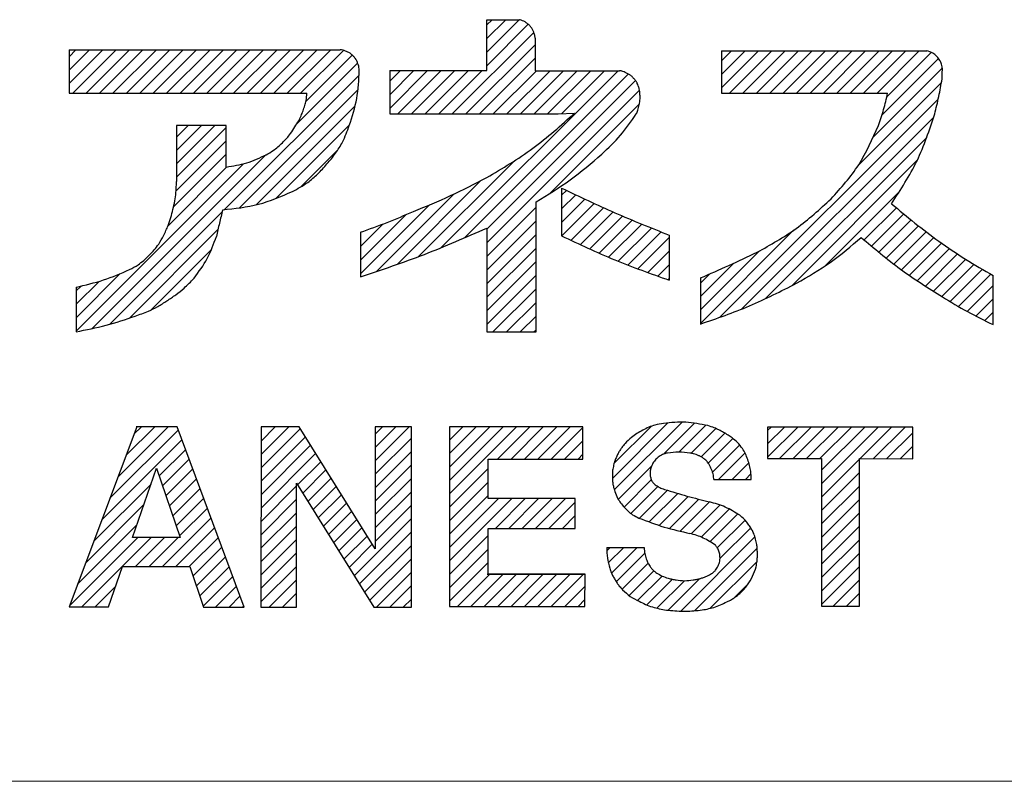
# Model space of a CAD drawing. Units: millimetres. Extents: x 21 to 277, y 12 to 194.
# Drawn here: x 220 to 233, y 16 to 26 of the extents above; entities that cross this region are included whole.
import ezdxf

# ---------------------------------------------------------------- set-up
doc = ezdxf.new("R2010")
doc.units = ezdxf.units.MM
doc.layers.add('1', color=179, linetype='Continuous')
doc.layers.add('SLD-0_0', color=179, linetype='Continuous')

# ---------------------------------------------------------------- blocks, each defined once
blk = doc.blocks.new('ﾌﾞﾛｯｸ5')
at = {"linetype": 'Continuous'}
h = blk.add_hatch(dxfattribs=at)
h.set_pattern_fill('ANSI31', color=8, scale=0.04, style=0)
edge = h.paths.add_edge_path(flags=0)
edge.add_line((5.509, 4.23), (6.159, 4.23))
edge.add_line((6.159, 4.23), (6.159, 5.946))
edge.add_spline(control_points=[(6.159, 5.946), (6.312, 6.039), (6.618, 6.225), (6.89, 6.458), (7.026, 6.575)], knot_values=[0, 0, 0, 0, 0.499632, 1, 1, 1, 1], weights=[1, 1, 1, 1, 1], degree=3, periodic=0)
edge.add_spline(control_points=[(7.026, 6.575), (7.111, 6.656), (7.281, 6.817), (7.414, 7.01), (7.48, 7.106)], knot_values=[0, 0, 0, 0, 0.499511, 1, 1, 1, 1], weights=[1, 1, 1, 1, 1], degree=3, periodic=0)
edge.add_spline(control_points=[(7.48, 7.106), (7.488, 7.122), (7.5, 7.149), (7.512, 7.19), (7.52, 7.228), (7.527, 7.266), (7.531, 7.309), (7.53, 7.339), (7.529, 7.356)], knot_values=[0, 0, 0, 0, 0.199359, 0.346837, 0.499579, 0.652342, 0.800153, 1, 1, 1, 1], weights=[1, 1, 1, 1, 1, 1, 1, 1, 1], degree=3, periodic=0)
edge.add_spline(control_points=[(7.529, 7.356), (7.529, 7.371), (7.529, 7.399), (7.52, 7.439), (7.508, 7.474), (7.497, 7.502), (7.487, 7.522), (7.474, 7.542), (7.453, 7.567), (7.431, 7.592), (7.414, 7.609), (7.396, 7.622), (7.37, 7.637), (7.337, 7.654), (7.3, 7.669), (7.273, 7.674), (7.258, 7.676)], knot_values=[0, 0, 0, 0, 0.101132, 0.180325, 0.266841, 0.346056, 0.377316, 0.410688, 0.502227, 0.593718, 0.626896, 0.65801, 0.736538, 0.822244, 0.900312, 1, 1, 1, 1], weights=[1, 1, 1, 1, 1, 1, 1, 1, 1, 1, 1, 1, 1, 1, 1, 1, 1], degree=3, periodic=0)
edge.add_line((7.258, 7.676), (6.147, 7.676))
edge.add_line((6.147, 7.676), (6.147, 8.106))
edge.add_spline(control_points=[(6.147, 8.106), (6.146, 8.121), (6.143, 8.149), (6.128, 8.187), (6.111, 8.22), (6.096, 8.246), (6.083, 8.263), (6.068, 8.279), (6.045, 8.297), (6.015, 8.319), (5.98, 8.339), (5.953, 8.345), (5.939, 8.349)], knot_values=[0, 0, 0, 0, 0.13484, 0.240443, 0.355534, 0.460908, 0.502168, 0.543462, 0.648359, 0.762808, 0.867009, 1, 1, 1, 1], weights=[1, 1, 1, 1, 1, 1, 1, 1, 1, 1, 1, 1, 1], degree=3, periodic=0)
edge.add_line((5.939, 8.349), (5.511, 8.349))
edge.add_line((5.511, 8.349), (5.511, 7.678))
edge.add_line((5.511, 7.678), (4.23, 7.678))
edge.add_line((4.23, 7.678), (4.23, 7.106))
edge.add_line((4.23, 7.106), (6.452, 7.106))
edge.add_line((6.452, 7.106), (6.667, 7.117))
edge.add_spline(control_points=[(6.667, 7.117), (6.488, 6.956), (6.131, 6.633), (5.716, 6.388), (5.509, 6.266)], knot_values=[0, 0, 0, 0, 0.500459, 1, 1, 1, 1], weights=[1, 1, 1, 1, 1], degree=3, periodic=0)
edge.add_spline(control_points=[(5.509, 6.266), (5.351, 6.185), (5.035, 6.021), (4.706, 5.886), (4.542, 5.819)], knot_values=[0, 0, 0, 0, 0.500159, 1, 1, 1, 1], weights=[1, 1, 1, 1, 1], degree=3, periodic=0)
edge.add_spline(control_points=[(4.542, 5.819), (4.427, 5.77), (4.197, 5.672), (3.962, 5.587), (3.844, 5.544)], knot_values=[0, 0, 0, 0, 0.50009, 1, 1, 1, 1], weights=[1, 1, 1, 1, 1], degree=3, periodic=0)
edge.add_line((3.844, 5.544), (3.844, 4.956))
edge.add_spline(control_points=[(3.844, 4.956), (4.126, 5.051), (4.691, 5.241), (5.236, 5.481), (5.509, 5.601)], knot_values=[0, 0, 0, 0, 0.499856, 1, 1, 1, 1], weights=[1, 1, 1, 1, 1], degree=3, periodic=0)
edge.add_line((5.509, 5.601), (5.509, 4.23))
h = blk.add_hatch(dxfattribs=at)
h.set_pattern_fill('ANSI31', color=8, scale=0.03937, style=0)
edge = h.paths.add_edge_path(flags=0)
edge.add_line((0, 7.951), (3.575, 7.952))
edge.add_spline(control_points=[(3.575, 7.952), (3.588, 7.95), (3.612, 7.948), (3.646, 7.936), (3.676, 7.922), (3.7, 7.91), (3.716, 7.899), (3.732, 7.885), (3.752, 7.864), (3.772, 7.842), (3.784, 7.825), (3.794, 7.807), (3.804, 7.783), (3.816, 7.752), (3.825, 7.716), (3.826, 7.692), (3.827, 7.678)], knot_values=[0, 0, 0, 0, 0.099705, 0.177781, 0.263462, 0.341965, 0.37308, 0.40626, 0.497725, 0.589239, 0.622619, 0.653885, 0.733096, 0.819608, 0.89883, 1, 1, 1, 1], weights=[1, 1, 1, 1, 1, 1, 1, 1, 1, 1, 1, 1, 1, 1, 1, 1, 1], degree=3, periodic=0)
edge.add_spline(control_points=[(3.827, 7.678), (3.821, 7.554), (3.811, 7.307), (3.734, 7.071), (3.696, 6.954)], knot_values=[0, 0, 0, 0, 0.500225, 1, 1, 1, 1], weights=[1, 1, 1, 1, 1], degree=3, periodic=0)
edge.add_spline(control_points=[(3.696, 6.954), (3.669, 6.879), (3.622, 6.75), (3.515, 6.584), (3.403, 6.445), (3.283, 6.314), (3.135, 6.185), (3.015, 6.12), (2.946, 6.083)], knot_values=[0, 0, 0, 0, 0.200645, 0.349091, 0.501684, 0.654186, 0.801291, 1, 1, 1, 1], weights=[1, 1, 1, 1, 1, 1, 1, 1, 1], degree=3, periodic=0)
edge.add_spline(control_points=[(2.946, 6.083), (2.799, 6.019), (2.505, 5.891), (2.186, 5.858), (2.026, 5.842)], knot_values=[0, 0, 0, 0, 0.500358, 1, 1, 1, 1], weights=[1, 1, 1, 1, 1], degree=3, periodic=0)
edge.add_spline(control_points=[(2.026, 5.842), (2.012, 5.783), (1.983, 5.667), (1.956, 5.549), (1.943, 5.491)], knot_values=[0, 0, 0, 0, 0.499976, 1, 1, 1, 1], weights=[1, 1, 1, 1, 1], degree=3, periodic=0)
edge.add_spline(control_points=[(1.943, 5.491), (1.907, 5.391), (1.837, 5.193), (1.711, 5.023), (1.648, 4.939)], knot_values=[0, 0, 0, 0, 0.500598, 1, 1, 1, 1], weights=[1, 1, 1, 1, 1], degree=3, periodic=0)
edge.add_spline(control_points=[(1.648, 4.939), (1.605, 4.894), (1.531, 4.815), (1.408, 4.719), (1.292, 4.64), (1.172, 4.566), (1.034, 4.495), (0.932, 4.46), (0.874, 4.44)], knot_values=[0, 0, 0, 0, 0.200328, 0.348416, 0.501066, 0.653663, 0.800908, 1, 1, 1, 1], weights=[1, 1, 1, 1, 1, 1, 1, 1, 1], degree=3, periodic=0)
edge.add_spline(control_points=[(0.874, 4.44), (0.746, 4.397), (0.491, 4.309), (0.226, 4.258), (0.093, 4.232)], knot_values=[0, 0, 0, 0, 0.500164, 1, 1, 1, 1], weights=[1, 1, 1, 1, 1], degree=3, periodic=0)
edge.add_line((0.093, 4.232), (0.093, 4.821))
edge.add_spline(control_points=[(0.093, 4.821), (0.214, 4.849), (0.457, 4.904), (0.685, 5.004), (0.799, 5.053)], knot_values=[0, 0, 0, 0, 0.499735, 1, 1, 1, 1], weights=[1, 1, 1, 1, 1], degree=3, periodic=0)
edge.add_spline(control_points=[(0.799, 5.053), (0.837, 5.073), (0.903, 5.108), (0.987, 5.174), (1.057, 5.241), (1.124, 5.312), (1.191, 5.396), (1.226, 5.462), (1.246, 5.5)], knot_values=[0, 0, 0, 0, 0.198864, 0.346009, 0.498574, 0.651212, 0.799488, 1, 1, 1, 1], weights=[1, 1, 1, 1, 1, 1, 1, 1, 1], degree=3, periodic=0)
edge.add_spline(control_points=[(1.246, 5.5), (1.268, 5.545), (1.305, 5.622), (1.343, 5.739), (1.371, 5.847), (1.395, 5.956), (1.414, 6.078), (1.415, 6.164), (1.416, 6.213)], knot_values=[0, 0, 0, 0, 0.199335, 0.346784, 0.499525, 0.652289, 0.800114, 1, 1, 1, 1], weights=[1, 1, 1, 1, 1, 1, 1, 1, 1], degree=3, periodic=0)
edge.add_line((1.416, 6.213), (1.416, 6.954))
edge.add_line((1.416, 6.954), (2.072, 6.954))
edge.add_line((2.072, 6.954), (2.072, 6.405))
edge.add_spline(control_points=[(2.072, 6.405), (2.163, 6.419), (2.347, 6.448), (2.516, 6.528), (2.6, 6.568)], knot_values=[0, 0, 0, 0, 0.499621, 1, 1, 1, 1], weights=[1, 1, 1, 1, 1], degree=3, periodic=0)
edge.add_spline(control_points=[(2.6, 6.568), (2.631, 6.585), (2.685, 6.616), (2.755, 6.671), (2.814, 6.726), (2.87, 6.783), (2.928, 6.852), (2.96, 6.905), (2.979, 6.936)], knot_values=[0, 0, 0, 0, 0.198972, 0.346159, 0.498776, 0.651455, 0.799611, 1, 1, 1, 1], weights=[1, 1, 1, 1, 1, 1, 1, 1, 1], degree=3, periodic=0)
edge.add_spline(control_points=[(2.979, 6.936), (2.997, 6.962), (3.027, 7.008), (3.061, 7.08), (3.087, 7.147), (3.11, 7.215), (3.129, 7.292), (3.135, 7.347), (3.138, 7.379)], knot_values=[0, 0, 0, 0, 0.199172, 0.34653, 0.499244, 0.651997, 0.799953, 1, 1, 1, 1], weights=[1, 1, 1, 1, 1, 1, 1, 1, 1], degree=3, periodic=0)
edge.add_line((3.138, 7.379), (0, 7.379))
edge.add_line((0, 7.379), (0, 7.951))
h = blk.add_hatch(dxfattribs=at)
h.set_pattern_fill('ANSI31', color=8, scale=0.03937, style=0)
edge = h.paths.add_edge_path(flags=0)
edge.add_spline(control_points=[(8.327, 4.334), (8.544, 4.409), (8.979, 4.559), (9.389, 4.768), (9.594, 4.872)], knot_values=[0, 0, 0, 0, 0.499765, 1, 1, 1, 1], weights=[1, 1, 1, 1, 1], degree=3, periodic=0)
edge.add_spline(control_points=[(9.594, 4.872), (9.745, 4.959), (10.049, 5.134), (10.314, 5.363), (10.447, 5.478)], knot_values=[0, 0, 0, 0, 0.499571, 1, 1, 1, 1], weights=[1, 1, 1, 1, 1], degree=3, periodic=0)
edge.add_spline(control_points=[(10.447, 5.478), (10.616, 5.334), (10.954, 5.047), (11.33, 4.811), (11.518, 4.693)], knot_values=[0, 0, 0, 0, 0.500328, 1, 1, 1, 1], weights=[1, 1, 1, 1, 1], degree=3, periodic=0)
edge.add_spline(control_points=[(11.518, 4.693), (11.627, 4.627), (11.844, 4.493), (12.073, 4.382), (12.187, 4.326)], knot_values=[0, 0, 0, 0, 0.500195, 1, 1, 1, 1], weights=[1, 1, 1, 1, 1], degree=3, periodic=0)
edge.add_line((12.187, 4.326), (12.187, 4.974))
edge.add_spline(control_points=[(12.187, 4.974), (12.065, 5.044), (11.82, 5.185), (11.588, 5.346), (11.472, 5.426)], knot_values=[0, 0, 0, 0, 0.499819, 1, 1, 1, 1], weights=[1, 1, 1, 1, 1], degree=3, periodic=0)
edge.add_spline(control_points=[(11.472, 5.426), (11.366, 5.505), (11.152, 5.664), (10.949, 5.835), (10.847, 5.92)], knot_values=[0, 0, 0, 0, 0.499865, 1, 1, 1, 1], weights=[1, 1, 1, 1, 1], degree=3, periodic=0)
edge.add_spline(control_points=[(10.847, 5.92), (10.967, 6.105), (11.209, 6.476), (11.347, 6.896), (11.416, 7.106)], knot_values=[0, 0, 0, 0, 0.499513, 1, 1, 1, 1], weights=[1, 1, 1, 1, 1], degree=3, periodic=0)
edge.add_spline(control_points=[(11.416, 7.106), (11.435, 7.183), (11.473, 7.335), (11.5, 7.49), (11.514, 7.567)], knot_values=[0, 0, 0, 0, 0.499925, 1, 1, 1, 1], weights=[1, 1, 1, 1, 1], degree=3, periodic=0)
edge.add_spline(control_points=[(11.514, 7.567), (11.514, 7.583), (11.516, 7.615), (11.516, 7.646), (11.516, 7.662)], knot_values=[0, 0, 0, 0, 0.500029, 1, 1, 1, 1], weights=[1, 1, 1, 1, 1], degree=3, periodic=0)
edge.add_spline(control_points=[(11.516, 7.662), (11.517, 7.675), (11.519, 7.697), (11.514, 7.73), (11.506, 7.76), (11.499, 7.783), (11.492, 7.8), (11.482, 7.817), (11.467, 7.838), (11.45, 7.86), (11.437, 7.874), (11.423, 7.885), (11.403, 7.899), (11.377, 7.915), (11.348, 7.929), (11.326, 7.933), (11.314, 7.936)], knot_values=[0, 0, 0, 0, 0.101061, 0.180214, 0.266729, 0.345951, 0.377234, 0.410629, 0.502192, 0.593707, 0.626909, 0.658046, 0.736586, 0.8223, 0.900349, 1, 1, 1, 1], weights=[1, 1, 1, 1, 1, 1, 1, 1, 1, 1, 1, 1, 1, 1, 1, 1, 1], degree=3, periodic=0)
edge.add_line((11.314, 7.936), (8.606, 7.936))
edge.add_line((8.606, 7.936), (8.606, 7.379))
edge.add_line((8.606, 7.379), (10.795, 7.379))
edge.add_spline(control_points=[(10.795, 7.379), (10.779, 7.307), (10.746, 7.163), (10.698, 7.024), (10.674, 6.954)], knot_values=[0, 0, 0, 0, 0.500142, 1, 1, 1, 1], weights=[1, 1, 1, 1, 1], degree=3, periodic=0)
edge.add_spline(control_points=[(10.674, 6.954), (10.596, 6.776), (10.44, 6.419), (10.18, 6.13), (10.05, 5.986)], knot_values=[0, 0, 0, 0, 0.500699, 1, 1, 1, 1], weights=[1, 1, 1, 1, 1], degree=3, periodic=0)
edge.add_spline(control_points=[(10.05, 5.986), (9.901, 5.85), (9.603, 5.577), (9.251, 5.38), (9.075, 5.281)], knot_values=[0, 0, 0, 0, 0.500523, 1, 1, 1, 1], weights=[1, 1, 1, 1, 1], degree=3, periodic=0)
edge.add_spline(control_points=[(9.075, 5.281), (8.951, 5.223), (8.704, 5.106), (8.453, 4.997), (8.327, 4.943)], knot_values=[0, 0, 0, 0, 0.500061, 1, 1, 1, 1], weights=[1, 1, 1, 1, 1], degree=3, periodic=0)
edge.add_line((8.327, 4.943), (8.327, 4.334))
h = blk.add_hatch(dxfattribs=at)
h.set_pattern_fill('ANSI31', color=8, scale=0.04, style=0)
edge = h.paths.add_edge_path(flags=0)
edge.add_spline(control_points=[(6.495, 6.128), (6.728, 6.017), (7.195, 5.795), (7.674, 5.603), (7.914, 5.508)], knot_values=[0, 0, 0, 0, 0.500112, 1, 1, 1, 1], weights=[1, 1, 1, 1, 1], degree=3, periodic=0)
edge.add_line((7.914, 5.508), (7.914, 4.913))
edge.add_spline(control_points=[(7.914, 4.913), (7.673, 4.999), (7.191, 5.171), (6.727, 5.389), (6.495, 5.497)], knot_values=[0, 0, 0, 0, 0.499842, 1, 1, 1, 1], weights=[1, 1, 1, 1, 1], degree=3, periodic=0)
edge.add_line((6.495, 5.497), (6.495, 6.128))
h = blk.add_hatch(dxfattribs=at)
h.set_pattern_fill('ANSI31', color=8, scale=0.03937, style=0)
edge = h.paths.add_edge_path(flags=0)
edge.add_spline(control_points=[(8.994, 2.285), (8.994, 2.321), (8.995, 2.383), (8.976, 2.47), (8.951, 2.547), (8.921, 2.622), (8.879, 2.7), (8.838, 2.746), (8.815, 2.773)], knot_values=[0, 0, 0, 0, 0.200345, 0.348674, 0.501428, 0.654105, 0.801297, 1, 1, 1, 1], weights=[1, 1, 1, 1, 1, 1, 1, 1, 1], degree=3, periodic=0)
edge.add_spline(control_points=[(8.815, 2.773), (8.792, 2.793), (8.753, 2.828), (8.69, 2.871), (8.631, 2.906), (8.571, 2.938), (8.503, 2.97), (8.453, 2.985), (8.424, 2.994)], knot_values=[0, 0, 0, 0, 0.200382, 0.348485, 0.501148, 0.653754, 0.80095, 1, 1, 1, 1], weights=[1, 1, 1, 1, 1, 1, 1, 1, 1], degree=3, periodic=0)
edge.add_spline(control_points=[(8.424, 2.994), (8.327, 3.013), (8.135, 3.053), (7.939, 3.034), (7.841, 3.024)], knot_values=[0, 0, 0, 0, 0.500092, 1, 1, 1, 1], weights=[1, 1, 1, 1, 1], degree=3, periodic=0)
edge.add_spline(control_points=[(7.841, 3.024), (7.802, 3.018), (7.736, 3.008), (7.644, 2.973), (7.565, 2.934), (7.488, 2.891), (7.407, 2.835), (7.36, 2.786), (7.332, 2.757)], knot_values=[0, 0, 0, 0, 0.198884, 0.346, 0.498418, 0.650918, 0.79929, 1, 1, 1, 1], weights=[1, 1, 1, 1, 1, 1, 1, 1, 1], degree=3, periodic=0)
edge.add_spline(control_points=[(7.332, 2.757), (7.318, 2.741), (7.293, 2.713), (7.264, 2.668), (7.24, 2.625), (7.218, 2.581), (7.197, 2.531), (7.187, 2.494), (7.182, 2.473)], knot_values=[0, 0, 0, 0, 0.198919, 0.346092, 0.498794, 0.651556, 0.799683, 1, 1, 1, 1], weights=[1, 1, 1, 1, 1, 1, 1, 1, 1], degree=3, periodic=0)
edge.add_spline(control_points=[(7.182, 2.473), (7.177, 2.45), (7.168, 2.411), (7.165, 2.352), (7.166, 2.299), (7.169, 2.246), (7.178, 2.188), (7.19, 2.149), (7.197, 2.127)], knot_values=[0, 0, 0, 0, 0.199639, 0.347357, 0.500142, 0.65292, 0.800526, 1, 1, 1, 1], weights=[1, 1, 1, 1, 1, 1, 1, 1, 1], degree=3, periodic=0)
edge.add_spline(control_points=[(7.197, 2.127), (7.208, 2.096), (7.228, 2.042), (7.273, 1.974), (7.321, 1.917), (7.373, 1.864), (7.436, 1.812), (7.487, 1.788), (7.516, 1.774)], knot_values=[0, 0, 0, 0, 0.200998, 0.349713, 0.502283, 0.654729, 0.801624, 1, 1, 1, 1], weights=[1, 1, 1, 1, 1, 1, 1, 1, 1], degree=3, periodic=0)
edge.add_spline(control_points=[(7.516, 1.774), (7.626, 1.732), (7.845, 1.649), (8.074, 1.598), (8.188, 1.572)], knot_values=[0, 0, 0, 0, 0.500239, 1, 1, 1, 1], weights=[1, 1, 1, 1, 1], degree=3, periodic=0)
edge.add_spline(control_points=[(8.188, 1.572), (8.248, 1.555), (8.368, 1.52), (8.472, 1.451), (8.524, 1.416)], knot_values=[0, 0, 0, 0, 0.499301, 1, 1, 1, 1], weights=[1, 1, 1, 1, 1], degree=3, periodic=0)
edge.add_spline(control_points=[(8.524, 1.416), (8.531, 1.407), (8.545, 1.391), (8.559, 1.363), (8.569, 1.338), (8.578, 1.311), (8.584, 1.281), (8.585, 1.26), (8.585, 1.247)], knot_values=[0, 0, 0, 0, 0.198778, 0.345988, 0.49868, 0.651441, 0.799701, 1, 1, 1, 1], weights=[1, 1, 1, 1, 1, 1, 1, 1, 1], degree=3, periodic=0)
edge.add_spline(control_points=[(8.585, 1.247), (8.584, 1.233), (8.583, 1.208), (8.573, 1.173), (8.56, 1.143), (8.546, 1.114), (8.525, 1.084), (8.506, 1.068), (8.496, 1.058)], knot_values=[0, 0, 0, 0, 0.2006, 0.349161, 0.501868, 0.654472, 0.80154, 1, 1, 1, 1], weights=[1, 1, 1, 1, 1, 1, 1, 1, 1], degree=3, periodic=0)
edge.add_spline(control_points=[(8.496, 1.058), (8.48, 1.047), (8.452, 1.029), (8.409, 1.008), (8.368, 0.992), (8.327, 0.978), (8.281, 0.965), (8.248, 0.961), (8.229, 0.958)], knot_values=[0, 0, 0, 0, 0.200287, 0.348318, 0.500932, 0.653499, 0.800793, 1, 1, 1, 1], weights=[1, 1, 1, 1, 1, 1, 1, 1, 1], degree=3, periodic=0)
edge.add_spline(control_points=[(8.229, 0.958), (8.192, 0.954), (8.117, 0.944), (8.043, 0.953), (8.005, 0.958)], knot_values=[0, 0, 0, 0, 0.500004, 1, 1, 1, 1], weights=[1, 1, 1, 1, 1], degree=3, periodic=0)
edge.add_spline(control_points=[(8.005, 0.958), (7.987, 0.961), (7.952, 0.967), (7.917, 0.977), (7.9, 0.981)], knot_values=[0, 0, 0, 0, 0.499878, 1, 1, 1, 1], weights=[1, 1, 1, 1, 1], degree=3, periodic=0)
edge.add_spline(control_points=[(7.9, 0.981), (7.874, 0.99), (7.821, 1.007), (7.774, 1.036), (7.75, 1.05)], knot_values=[0, 0, 0, 0, 0.499503, 1, 1, 1, 1], weights=[1, 1, 1, 1, 1], degree=3, periodic=0)
edge.add_spline(control_points=[(7.75, 1.05), (7.742, 1.056), (7.727, 1.066), (7.708, 1.083), (7.691, 1.1), (7.676, 1.118), (7.66, 1.139), (7.651, 1.155), (7.646, 1.164)], knot_values=[0, 0, 0, 0, 0.198845, 0.345937, 0.498583, 0.6513, 0.799512, 1, 1, 1, 1], weights=[1, 1, 1, 1, 1, 1, 1, 1, 1], degree=3, periodic=0)
edge.add_spline(control_points=[(7.646, 1.164), (7.638, 1.177), (7.625, 1.201), (7.612, 1.237), (7.602, 1.271), (7.593, 1.305), (7.587, 1.343), (7.586, 1.37), (7.586, 1.386)], knot_values=[0, 0, 0, 0, 0.199141, 0.346492, 0.499238, 0.652022, 0.799976, 1, 1, 1, 1], weights=[1, 1, 1, 1, 1, 1, 1, 1, 1], degree=3, periodic=0)
edge.add_line((7.586, 1.386), (7.091, 1.386))
edge.add_spline(control_points=[(7.091, 1.386), (7.092, 1.339), (7.093, 1.247), (7.118, 1.157), (7.13, 1.113)], knot_values=[0, 0, 0, 0, 0.500228, 1, 1, 1, 1], weights=[1, 1, 1, 1, 1], degree=3, periodic=0)
edge.add_spline(control_points=[(7.13, 1.113), (7.137, 1.092), (7.15, 1.055), (7.174, 1.005), (7.2, 0.961), (7.226, 0.918), (7.259, 0.873), (7.285, 0.845), (7.301, 0.829)], knot_values=[0, 0, 0, 0, 0.200315, 0.348417, 0.501177, 0.653879, 0.801051, 1, 1, 1, 1], weights=[1, 1, 1, 1, 1, 1, 1, 1, 1], degree=3, periodic=0)
edge.add_spline(control_points=[(7.301, 0.829), (7.333, 0.798), (7.398, 0.737), (7.478, 0.697), (7.517, 0.677)], knot_values=[0, 0, 0, 0, 0.500809, 1, 1, 1, 1], weights=[1, 1, 1, 1, 1], degree=3, periodic=0)
edge.add_spline(control_points=[(7.517, 0.677), (7.575, 0.649), (7.69, 0.595), (7.815, 0.573), (7.878, 0.562)], knot_values=[0, 0, 0, 0, 0.500466, 1, 1, 1, 1], weights=[1, 1, 1, 1, 1], degree=3, periodic=0)
edge.add_spline(control_points=[(7.878, 0.562), (7.952, 0.554), (8.101, 0.539), (8.25, 0.552), (8.325, 0.559)], knot_values=[0, 0, 0, 0, 0.500007, 1, 1, 1, 1], weights=[1, 1, 1, 1, 1], degree=3, periodic=0)
edge.add_spline(control_points=[(8.325, 0.559), (8.385, 0.569), (8.507, 0.589), (8.619, 0.642), (8.675, 0.669)], knot_values=[0, 0, 0, 0, 0.499516, 1, 1, 1, 1], weights=[1, 1, 1, 1, 1], degree=3, periodic=0)
edge.add_spline(control_points=[(8.675, 0.669), (8.696, 0.679), (8.733, 0.696), (8.782, 0.73), (8.825, 0.763), (8.865, 0.798), (8.907, 0.84), (8.932, 0.874), (8.946, 0.893)], knot_values=[0, 0, 0, 0, 0.198828, 0.345904, 0.498497, 0.651166, 0.799431, 1, 1, 1, 1], weights=[1, 1, 1, 1, 1, 1, 1, 1, 1], degree=3, periodic=0)
edge.add_spline(control_points=[(8.946, 0.893), (8.971, 0.93), (9.021, 1.004), (9.048, 1.09), (9.061, 1.133)], knot_values=[0, 0, 0, 0, 0.499288, 1, 1, 1, 1], weights=[1, 1, 1, 1, 1], degree=3, periodic=0)
edge.add_spline(control_points=[(9.061, 1.133), (9.066, 1.157), (9.074, 1.199), (9.078, 1.26), (9.078, 1.316), (9.076, 1.371), (9.07, 1.433), (9.06, 1.474), (9.054, 1.498)], knot_values=[0, 0, 0, 0, 0.199617, 0.347267, 0.500049, 0.652829, 0.80044, 1, 1, 1, 1], weights=[1, 1, 1, 1, 1, 1, 1, 1, 1], degree=3, periodic=0)
edge.add_spline(control_points=[(9.054, 1.498), (9.047, 1.523), (9.034, 1.565), (9.005, 1.623), (8.974, 1.671), (8.941, 1.719), (8.899, 1.767), (8.865, 1.795), (8.845, 1.811)], knot_values=[0, 0, 0, 0, 0.200604, 0.348979, 0.501691, 0.654316, 0.80135, 1, 1, 1, 1], weights=[1, 1, 1, 1, 1, 1, 1, 1, 1], degree=3, periodic=0)
edge.add_spline(control_points=[(8.845, 1.811), (8.783, 1.85), (8.659, 1.929), (8.517, 1.968), (8.446, 1.987)], knot_values=[0, 0, 0, 0, 0.500651, 1, 1, 1, 1], weights=[1, 1, 1, 1, 1], degree=3, periodic=0)
edge.add_spline(control_points=[(8.446, 1.987), (8.347, 2.013), (8.148, 2.063), (7.952, 2.123), (7.854, 2.153)], knot_values=[0, 0, 0, 0, 0.499926, 1, 1, 1, 1], weights=[1, 1, 1, 1, 1], degree=3, periodic=0)
edge.add_spline(control_points=[(7.854, 2.153), (7.842, 2.157), (7.821, 2.162), (7.792, 2.176), (7.767, 2.19), (7.743, 2.206), (7.718, 2.225), (7.702, 2.242), (7.694, 2.251)], knot_values=[0, 0, 0, 0, 0.198885, 0.345993, 0.498513, 0.651109, 0.799395, 1, 1, 1, 1], weights=[1, 1, 1, 1, 1, 1, 1, 1, 1], degree=3, periodic=0)
edge.add_spline(control_points=[(7.694, 2.251), (7.689, 2.259), (7.681, 2.273), (7.673, 2.296), (7.668, 2.317), (7.664, 2.334), (7.662, 2.347), (7.662, 2.36), (7.663, 2.377), (7.664, 2.399), (7.668, 2.423), (7.674, 2.438), (7.677, 2.447)], knot_values=[0, 0, 0, 0, 0.133572, 0.238219, 0.353205, 0.458539, 0.499636, 0.540727, 0.646131, 0.761214, 0.866101, 1, 1, 1, 1], weights=[1, 1, 1, 1, 1, 1, 1, 1, 1, 1, 1, 1, 1], degree=3, periodic=0)
edge.add_spline(control_points=[(7.677, 2.447), (7.682, 2.46), (7.69, 2.482), (7.709, 2.513), (7.729, 2.538), (7.746, 2.558), (7.76, 2.571), (7.775, 2.583), (7.797, 2.596), (7.825, 2.612), (7.858, 2.626), (7.881, 2.63), (7.894, 2.633)], knot_values=[0, 0, 0, 0, 0.135113, 0.240849, 0.355976, 0.461352, 0.502435, 0.543559, 0.648435, 0.762884, 0.867027, 1, 1, 1, 1], weights=[1, 1, 1, 1, 1, 1, 1, 1, 1, 1, 1, 1, 1], degree=3, periodic=0)
edge.add_spline(control_points=[(7.894, 2.633), (7.943, 2.639), (8.041, 2.65), (8.139, 2.638), (8.188, 2.632)], knot_values=[0, 0, 0, 0, 0.5, 1, 1, 1, 1], weights=[1, 1, 1, 1, 1], degree=3, periodic=0)
edge.add_spline(control_points=[(8.188, 2.632), (8.204, 2.63), (8.232, 2.626), (8.27, 2.613), (8.304, 2.598), (8.337, 2.582), (8.372, 2.561), (8.393, 2.542), (8.405, 2.531)], knot_values=[0, 0, 0, 0, 0.19901, 0.346194, 0.498668, 0.65121, 0.799449, 1, 1, 1, 1], weights=[1, 1, 1, 1, 1, 1, 1, 1, 1], degree=3, periodic=0)
edge.add_spline(control_points=[(8.405, 2.531), (8.416, 2.517), (8.436, 2.493), (8.457, 2.454), (8.473, 2.416), (8.488, 2.378), (8.499, 2.335), (8.501, 2.303), (8.503, 2.285)], knot_values=[0, 0, 0, 0, 0.198815, 0.346005, 0.4987, 0.651462, 0.799684, 1, 1, 1, 1], weights=[1, 1, 1, 1, 1, 1, 1, 1, 1], degree=3, periodic=0)
edge.add_line((8.503, 2.285), (8.994, 2.285))
h = blk.add_hatch(dxfattribs=at)
h.set_pattern_fill('ANSI31', color=8, scale=0.03937, style=0)
h.paths.add_polyline_path([(0, 0.602), (0.52, 0.602), (0.705, 1.137), (1.594, 1.137), (1.775, 0.601), (2.31, 0.601), (1.427, 2.98), (0.895, 2.98)], flags=0)
h.paths.add_polyline_path([(1.464, 1.519), (0.838, 1.519), (1.154, 2.434)], flags=0)
h = blk.add_hatch(dxfattribs=at)
h.set_pattern_fill('ANSI31', color=8, scale=0.03937, style=0)
h.paths.add_polyline_path([(4.515, 2.978), (4.038, 2.979), (4.037, 1.367), (3.033, 2.979), (2.532, 2.979), (2.531, 0.601), (3, 0.6), (3.001, 2.234), (4.019, 0.6), (4.514, 0.6)], flags=0)
h = blk.add_hatch(dxfattribs=at)
h.set_pattern_fill('ANSI31', color=8, scale=0.03937, style=0)
h.paths.add_polyline_path([(6.777, 2.552), (6.777, 2.977), (5.018, 2.978), (5.016, 0.609), (6.804, 0.608), (6.805, 1.033), (5.527, 1.034), (5.527, 1.639), (6.676, 1.638), (6.676, 2.032), (5.527, 2.033), (5.527, 2.552)], flags=0)
h = blk.add_hatch(dxfattribs=at)
h.set_pattern_fill('ANSI31', color=8, scale=0.03937, style=0)
h.paths.add_polyline_path([(11.127, 2.558), (11.127, 2.975), (9.212, 2.976), (9.212, 2.559), (9.924, 2.559), (9.923, 0.612), (10.423, 0.611), (10.424, 2.559)], flags=0)
at = {"layer": '1'}
for p, q in [((1.416, 2.977), (0.884, 2.977)), ((6.793, 1.03), (5.515, 1.031))]:
    blk.add_line(p, q, dxfattribs=at)
at = {"layer": 'SLD-0_0', "color": 3, "linetype": 'Continuous'}
for p, q in [((5.511, 7.678), (5.511, 8.349)), ((5.511, 8.349), (5.939, 8.349)), ((6.147, 8.106), (6.147, 7.676)), ((0, 7.951), (3.575, 7.952)), ((0, 7.951), (0, 7.379)), ((8.606, 7.936), (11.314, 7.936)), ((8.606, 7.936), (8.606, 7.379)), ((4.23, 7.678), (5.511, 7.678)), ((4.23, 7.678), (4.23, 7.106)), ((6.147, 7.676), (7.258, 7.676)), ((0, 7.379), (3.138, 7.379)), ((8.606, 7.379), (10.795, 7.379)), ((4.23, 7.106), (6.452, 7.106)), ((6.452, 7.106), (6.667, 7.117)), ((2.072, 6.954), (1.416, 6.954)), ((1.416, 6.954), (1.416, 6.213)), ((2.072, 6.405), (2.072, 6.954)), ((6.495, 6.128), (6.495, 5.497)), ((6.159, 4.23), (6.159, 5.946)), ((5.509, 5.601), (5.509, 4.23)), ((3.844, 5.544), (3.844, 4.956)), ((7.914, 5.508), (7.914, 4.913)), ((8.327, 4.943), (8.327, 4.334)), ((12.187, 4.326), (12.187, 4.974)), ((0.093, 4.821), (0.093, 4.232)), ((5.509, 4.23), (6.159, 4.23)), ((0.895, 2.98), (0, 0.602)), ((1.427, 2.98), (0.895, 2.98)), ((2.31, 0.601), (1.427, 2.98)), ((2.532, 2.979), (2.531, 0.601)), ((3.033, 2.979), (2.532, 2.979)), ((4.037, 1.367), (3.033, 2.979)), ((4.038, 2.979), (4.037, 1.367)), ((4.515, 2.978), (4.038, 2.979)), ((4.514, 0.6), (4.515, 2.978)), ((5.018, 2.978), (5.016, 0.609)), ((6.777, 2.977), (5.018, 2.978)), ((6.777, 2.552), (6.777, 2.977)), ((11.127, 2.975), (9.212, 2.976)), ((9.212, 2.976), (9.212, 2.559)), ((11.127, 2.558), (11.127, 2.975)), ((5.527, 2.552), (6.777, 2.552)), ((5.527, 2.033), (5.527, 2.552)), ((9.212, 2.559), (9.924, 2.559)), ((9.924, 2.559), (9.923, 0.612)), ((10.423, 0.611), (10.424, 2.559)), ((10.424, 2.559), (11.127, 2.558)), ((0.838, 1.519), (1.154, 2.434)), ((1.154, 2.434), (1.464, 1.519)), ((3, 0.6), (3.001, 2.234)), ((3.001, 2.234), (4.019, 0.6)), ((8.503, 2.285), (8.994, 2.285)), ((6.676, 2.032), (5.527, 2.033)), ((6.676, 1.638), (6.676, 2.032)), ((5.527, 1.639), (6.676, 1.638)), ((5.527, 1.034), (5.527, 1.639)), ((1.464, 1.519), (0.838, 1.519)), ((7.091, 1.386), (7.586, 1.386)), ((0.52, 0.602), (0.705, 1.137)), ((0.705, 1.137), (1.594, 1.137)), ((1.594, 1.137), (1.775, 0.601)), ((6.805, 1.033), (5.527, 1.034)), ((6.804, 0.608), (6.805, 1.033)), ((0, 0.602), (0.52, 0.602)), ((1.775, 0.601), (2.31, 0.601)), ((2.531, 0.601), (3, 0.6)), ((4.019, 0.6), (4.514, 0.6)), ((5.016, 0.609), (6.804, 0.608)), ((9.923, 0.612), (10.423, 0.611))]:
    blk.add_line(p, q, dxfattribs=at)
at = {"layer": 'SLD-0_0'}
for p, q in [((1.416, 2.977), (0.884, 2.977)), ((6.793, 1.03), (5.515, 1.031))]:
    blk.add_line(p, q, dxfattribs=at)
at = {"layer": 'SLD-0_0', "color": 3, "linetype": 'Continuous'}
for points, knots in [([(6.147, 8.106), (6.146, 8.121), (6.143, 8.149), (6.128, 8.187), (6.111, 8.22), (6.096, 8.246), (6.083, 8.263), (6.068, 8.279), (6.045, 8.297), (6.015, 8.319), (5.98, 8.339), (5.953, 8.345), (5.939, 8.349)], [0, 0, 0, 0, 0.13484, 0.240443, 0.355534, 0.460908, 0.502168, 0.543462, 0.648359, 0.762808, 0.867009, 1, 1, 1, 1]), ([(3.827, 7.678), (3.826, 7.692), (3.825, 7.716), (3.816, 7.752), (3.804, 7.783), (3.794, 7.807), (3.784, 7.825), (3.772, 7.842), (3.752, 7.864), (3.732, 7.885), (3.716, 7.899), (3.7, 7.91), (3.676, 7.922), (3.646, 7.936), (3.612, 7.948), (3.588, 7.95), (3.575, 7.952)], [0, 0, 0, 0, 0.10117, 0.180392, 0.266904, 0.346115, 0.377381, 0.410761, 0.502275, 0.59374, 0.62692, 0.658035, 0.736538, 0.822219, 0.900295, 1, 1, 1, 1]), ([(11.516, 7.662), (11.517, 7.675), (11.519, 7.697), (11.514, 7.73), (11.506, 7.76), (11.499, 7.783), (11.492, 7.8), (11.482, 7.817), (11.467, 7.838), (11.45, 7.86), (11.437, 7.874), (11.423, 7.885), (11.403, 7.899), (11.377, 7.915), (11.348, 7.929), (11.326, 7.933), (11.314, 7.936)], [0, 0, 0, 0, 0.101061, 0.180214, 0.266729, 0.345951, 0.377234, 0.410629, 0.502192, 0.593707, 0.626909, 0.658046, 0.736586, 0.8223, 0.900349, 1, 1, 1, 1]), ([(3.696, 6.954), (3.734, 7.071), (3.811, 7.307), (3.821, 7.554), (3.827, 7.678)], [0, 0, 0, 0, 0.499775, 1, 1, 1, 1]), ([(7.529, 7.356), (7.529, 7.371), (7.529, 7.399), (7.52, 7.439), (7.508, 7.474), (7.497, 7.502), (7.487, 7.522), (7.474, 7.542), (7.453, 7.567), (7.431, 7.592), (7.414, 7.609), (7.396, 7.622), (7.37, 7.637), (7.337, 7.654), (7.3, 7.669), (7.273, 7.674), (7.258, 7.676)], [0, 0, 0, 0, 0.101132, 0.180325, 0.266841, 0.346056, 0.377316, 0.410688, 0.502227, 0.593718, 0.626896, 0.65801, 0.736538, 0.822244, 0.900312, 1, 1, 1, 1]), ([(11.514, 7.567), (11.514, 7.583), (11.516, 7.615), (11.516, 7.646), (11.516, 7.662)], [0, 0, 0, 0, 0.500029, 1, 1, 1, 1]), ([(11.416, 7.106), (11.435, 7.183), (11.473, 7.335), (11.5, 7.49), (11.514, 7.567)], [0, 0, 0, 0, 0.499925, 1, 1, 1, 1]), ([(2.979, 6.936), (2.997, 6.962), (3.027, 7.008), (3.061, 7.08), (3.087, 7.147), (3.11, 7.215), (3.129, 7.292), (3.135, 7.347), (3.138, 7.379)], [0, 0, 0, 0, 0.199172, 0.34653, 0.499244, 0.651997, 0.799953, 1, 1, 1, 1]), ([(7.48, 7.106), (7.488, 7.122), (7.5, 7.149), (7.512, 7.19), (7.52, 7.228), (7.527, 7.266), (7.531, 7.309), (7.53, 7.339), (7.529, 7.356)], [0, 0, 0, 0, 0.199359, 0.346837, 0.499579, 0.652342, 0.800153, 1, 1, 1, 1]), ([(10.674, 6.954), (10.698, 7.024), (10.746, 7.163), (10.779, 7.307), (10.795, 7.379)], [0, 0, 0, 0, 0.499858, 1, 1, 1, 1]), ([(5.509, 6.266), (5.716, 6.388), (6.131, 6.633), (6.488, 6.956), (6.667, 7.117)], [0, 0, 0, 0, 0.499541, 1, 1, 1, 1]), ([(7.026, 6.575), (7.111, 6.656), (7.281, 6.817), (7.414, 7.01), (7.48, 7.106)], [0, 0, 0, 0, 0.499511, 1, 1, 1, 1]), ([(10.847, 5.92), (10.967, 6.105), (11.209, 6.476), (11.347, 6.896), (11.416, 7.106)], [0, 0, 0, 0, 0.499513, 1, 1, 1, 1]), ([(2.6, 6.568), (2.631, 6.585), (2.685, 6.616), (2.755, 6.671), (2.814, 6.726), (2.87, 6.783), (2.928, 6.852), (2.96, 6.905), (2.979, 6.936)], [0, 0, 0, 0, 0.198972, 0.346159, 0.498776, 0.651455, 0.799611, 1, 1, 1, 1]), ([(2.946, 6.083), (3.015, 6.12), (3.135, 6.185), (3.283, 6.314), (3.403, 6.445), (3.515, 6.584), (3.622, 6.75), (3.669, 6.879), (3.696, 6.954)], [0, 0, 0, 0, 0.198709, 0.345814, 0.498316, 0.650909, 0.799355, 1, 1, 1, 1]), ([(10.05, 5.986), (10.18, 6.13), (10.44, 6.419), (10.596, 6.776), (10.674, 6.954)], [0, 0, 0, 0, 0.499301, 1, 1, 1, 1]), ([(2.072, 6.405), (2.163, 6.419), (2.347, 6.448), (2.516, 6.528), (2.6, 6.568)], [0, 0, 0, 0, 0.499621, 1, 1, 1, 1]), ([(6.159, 5.946), (6.312, 6.039), (6.618, 6.225), (6.89, 6.458), (7.026, 6.575)], [0, 0, 0, 0, 0.499632, 1, 1, 1, 1]), ([(4.542, 5.819), (4.706, 5.886), (5.035, 6.021), (5.351, 6.185), (5.509, 6.266)], [0, 0, 0, 0, 0.499841, 1, 1, 1, 1]), ([(1.246, 5.5), (1.268, 5.545), (1.305, 5.622), (1.343, 5.739), (1.371, 5.847), (1.395, 5.956), (1.414, 6.078), (1.415, 6.164), (1.416, 6.213)], [0, 0, 0, 0, 0.199335, 0.346784, 0.499525, 0.652289, 0.800114, 1, 1, 1, 1]), ([(6.495, 6.128), (6.728, 6.017), (7.195, 5.795), (7.674, 5.603), (7.914, 5.508)], [0, 0, 0, 0, 0.500112, 1, 1, 1, 1]), ([(2.026, 5.842), (2.186, 5.858), (2.505, 5.891), (2.799, 6.019), (2.946, 6.083)], [0, 0, 0, 0, 0.499642, 1, 1, 1, 1]), ([(9.075, 5.281), (9.251, 5.38), (9.603, 5.577), (9.901, 5.85), (10.05, 5.986)], [0, 0, 0, 0, 0.499477, 1, 1, 1, 1]), ([(10.847, 5.92), (10.949, 5.835), (11.152, 5.664), (11.366, 5.505), (11.472, 5.426)], [0, 0, 0, 0, 0.500135, 1, 1, 1, 1]), ([(2.026, 5.842), (2.012, 5.783), (1.983, 5.667), (1.956, 5.549), (1.943, 5.491)], [0, 0, 0, 0, 0.499976, 1, 1, 1, 1]), ([(3.844, 5.544), (3.962, 5.587), (4.197, 5.672), (4.427, 5.77), (4.542, 5.819)], [0, 0, 0, 0, 0.49991, 1, 1, 1, 1]), ([(3.844, 4.956), (4.126, 5.051), (4.691, 5.241), (5.236, 5.481), (5.509, 5.601)], [0, 0, 0, 0, 0.499856, 1, 1, 1, 1]), ([(0.799, 5.053), (0.837, 5.073), (0.903, 5.108), (0.987, 5.174), (1.057, 5.241), (1.124, 5.312), (1.191, 5.396), (1.226, 5.462), (1.246, 5.5)], [0, 0, 0, 0, 0.198864, 0.346009, 0.498574, 0.651212, 0.799488, 1, 1, 1, 1]), ([(1.648, 4.939), (1.711, 5.023), (1.837, 5.193), (1.907, 5.391), (1.943, 5.491)], [0, 0, 0, 0, 0.499402, 1, 1, 1, 1]), ([(6.495, 5.497), (6.727, 5.389), (7.191, 5.171), (7.673, 4.999), (7.914, 4.913)], [0, 0, 0, 0, 0.500158, 1, 1, 1, 1]), ([(9.594, 4.872), (9.745, 4.959), (10.049, 5.134), (10.314, 5.363), (10.447, 5.478)], [0, 0, 0, 0, 0.499571, 1, 1, 1, 1]), ([(10.447, 5.478), (10.616, 5.334), (10.954, 5.047), (11.33, 4.811), (11.518, 4.693)], [0, 0, 0, 0, 0.500328, 1, 1, 1, 1]), ([(11.472, 5.426), (11.588, 5.346), (11.82, 5.185), (12.065, 5.044), (12.187, 4.974)], [0, 0, 0, 0, 0.500181, 1, 1, 1, 1]), ([(8.327, 4.943), (8.453, 4.997), (8.704, 5.106), (8.951, 5.223), (9.075, 5.281)], [0, 0, 0, 0, 0.499939, 1, 1, 1, 1]), ([(0.093, 4.821), (0.214, 4.849), (0.457, 4.904), (0.685, 5.004), (0.799, 5.053)], [0, 0, 0, 0, 0.499735, 1, 1, 1, 1]), ([(0.874, 4.44), (0.932, 4.46), (1.034, 4.495), (1.172, 4.566), (1.292, 4.64), (1.408, 4.719), (1.531, 4.815), (1.605, 4.894), (1.648, 4.939)], [0, 0, 0, 0, 0.199092, 0.346337, 0.498934, 0.651584, 0.799672, 1, 1, 1, 1]), ([(8.327, 4.334), (8.544, 4.409), (8.979, 4.559), (9.389, 4.768), (9.594, 4.872)], [0, 0, 0, 0, 0.499765, 1, 1, 1, 1]), ([(11.518, 4.693), (11.627, 4.627), (11.844, 4.493), (12.073, 4.382), (12.187, 4.326)], [0, 0, 0, 0, 0.500195, 1, 1, 1, 1]), ([(0.093, 4.232), (0.226, 4.258), (0.491, 4.309), (0.746, 4.397), (0.874, 4.44)], [0, 0, 0, 0, 0.499836, 1, 1, 1, 1]), ([(7.841, 3.024), (7.802, 3.018), (7.736, 3.008), (7.644, 2.973), (7.565, 2.934), (7.488, 2.891), (7.407, 2.835), (7.36, 2.786), (7.332, 2.757)], [0, 0, 0, 0, 0.198884, 0.346, 0.498418, 0.650918, 0.79929, 1, 1, 1, 1]), ([(8.424, 2.994), (8.327, 3.013), (8.135, 3.053), (7.939, 3.034), (7.841, 3.024)], [0, 0, 0, 0, 0.500092, 1, 1, 1, 1]), ([(8.815, 2.773), (8.792, 2.793), (8.753, 2.828), (8.69, 2.871), (8.631, 2.906), (8.571, 2.938), (8.503, 2.97), (8.453, 2.985), (8.424, 2.994)], [0, 0, 0, 0, 0.200382, 0.348485, 0.501148, 0.653754, 0.80095, 1, 1, 1, 1]), ([(7.332, 2.757), (7.318, 2.741), (7.293, 2.713), (7.264, 2.668), (7.24, 2.625), (7.218, 2.581), (7.197, 2.531), (7.187, 2.494), (7.182, 2.473)], [0, 0, 0, 0, 0.198919, 0.346092, 0.498794, 0.651556, 0.799683, 1, 1, 1, 1]), ([(8.994, 2.285), (8.994, 2.321), (8.995, 2.383), (8.976, 2.47), (8.951, 2.547), (8.921, 2.622), (8.879, 2.7), (8.838, 2.746), (8.815, 2.773)], [0, 0, 0, 0, 0.200345, 0.348674, 0.501428, 0.654105, 0.801297, 1, 1, 1, 1]), ([(7.894, 2.633), (7.881, 2.63), (7.858, 2.626), (7.825, 2.612), (7.797, 2.596), (7.775, 2.583), (7.76, 2.571), (7.746, 2.558), (7.729, 2.538), (7.709, 2.513), (7.69, 2.482), (7.682, 2.46), (7.677, 2.447)], [0, 0, 0, 0, 0.132973, 0.237116, 0.351565, 0.456441, 0.497565, 0.538648, 0.644024, 0.759151, 0.864887, 1, 1, 1, 1]), ([(8.405, 2.531), (8.393, 2.542), (8.372, 2.561), (8.337, 2.582), (8.304, 2.598), (8.27, 2.613), (8.232, 2.626), (8.204, 2.63), (8.188, 2.632)], [0, 0, 0, 0, 0.200551, 0.34879, 0.501332, 0.653806, 0.80099, 1, 1, 1, 1]), ([(7.182, 2.473), (7.177, 2.45), (7.168, 2.411), (7.165, 2.352), (7.166, 2.299), (7.169, 2.246), (7.178, 2.188), (7.19, 2.149), (7.197, 2.127)], [0, 0, 0, 0, 0.199639, 0.347357, 0.500142, 0.65292, 0.800526, 1, 1, 1, 1]), ([(8.503, 2.285), (8.501, 2.303), (8.499, 2.335), (8.488, 2.378), (8.473, 2.416), (8.457, 2.454), (8.436, 2.493), (8.416, 2.517), (8.405, 2.531)], [0, 0, 0, 0, 0.200316, 0.348538, 0.5013, 0.653995, 0.801185, 1, 1, 1, 1]), ([(7.677, 2.447), (7.674, 2.438), (7.668, 2.423), (7.664, 2.399), (7.663, 2.377), (7.662, 2.36), (7.662, 2.347), (7.664, 2.334), (7.668, 2.317), (7.673, 2.296), (7.681, 2.273), (7.689, 2.259), (7.694, 2.251)], [0, 0, 0, 0, 0.133899, 0.238786, 0.353869, 0.459273, 0.500364, 0.541461, 0.646795, 0.761781, 0.866428, 1, 1, 1, 1]), ([(7.694, 2.251), (7.702, 2.242), (7.718, 2.225), (7.743, 2.206), (7.767, 2.19), (7.792, 2.176), (7.821, 2.162), (7.842, 2.157), (7.854, 2.153)], [0, 0, 0, 0, 0.200605, 0.348891, 0.501487, 0.654007, 0.801115, 1, 1, 1, 1]), ([(7.197, 2.127), (7.208, 2.096), (7.228, 2.042), (7.273, 1.974), (7.321, 1.917), (7.373, 1.864), (7.436, 1.812), (7.487, 1.788), (7.516, 1.774)], [0, 0, 0, 0, 0.200998, 0.349713, 0.502283, 0.654729, 0.801624, 1, 1, 1, 1]), ([(7.854, 2.153), (7.952, 2.123), (8.148, 2.063), (8.347, 2.013), (8.446, 1.987)], [0, 0, 0, 0, 0.500074, 1, 1, 1, 1]), ([(8.845, 1.811), (8.783, 1.85), (8.659, 1.929), (8.517, 1.968), (8.446, 1.987)], [0, 0, 0, 0, 0.500651, 1, 1, 1, 1]), ([(7.516, 1.774), (7.626, 1.732), (7.845, 1.649), (8.074, 1.598), (8.188, 1.572)], [0, 0, 0, 0, 0.500239, 1, 1, 1, 1]), ([(9.054, 1.498), (9.047, 1.523), (9.034, 1.565), (9.005, 1.623), (8.974, 1.671), (8.941, 1.719), (8.899, 1.767), (8.865, 1.795), (8.845, 1.811)], [0, 0, 0, 0, 0.200604, 0.348979, 0.501691, 0.654316, 0.80135, 1, 1, 1, 1]), ([(8.524, 1.416), (8.472, 1.451), (8.368, 1.52), (8.248, 1.555), (8.188, 1.572)], [0, 0, 0, 0, 0.500699, 1, 1, 1, 1]), ([(9.061, 1.133), (9.066, 1.157), (9.074, 1.199), (9.078, 1.26), (9.078, 1.316), (9.076, 1.371), (9.07, 1.433), (9.06, 1.474), (9.054, 1.498)], [0, 0, 0, 0, 0.199617, 0.347267, 0.500049, 0.652829, 0.80044, 1, 1, 1, 1]), ([(7.091, 1.386), (7.092, 1.339), (7.093, 1.247), (7.118, 1.157), (7.13, 1.113)], [0, 0, 0, 0, 0.500228, 1, 1, 1, 1]), ([(7.586, 1.386), (7.586, 1.37), (7.587, 1.343), (7.593, 1.305), (7.602, 1.271), (7.612, 1.237), (7.625, 1.201), (7.638, 1.177), (7.646, 1.164)], [0, 0, 0, 0, 0.200024, 0.347978, 0.500762, 0.653508, 0.800859, 1, 1, 1, 1]), ([(8.585, 1.247), (8.585, 1.26), (8.584, 1.281), (8.578, 1.311), (8.569, 1.338), (8.559, 1.363), (8.545, 1.391), (8.531, 1.407), (8.524, 1.416)], [0, 0, 0, 0, 0.200299, 0.348559, 0.50132, 0.654012, 0.801222, 1, 1, 1, 1]), ([(8.496, 1.058), (8.506, 1.068), (8.525, 1.084), (8.546, 1.114), (8.56, 1.143), (8.573, 1.173), (8.583, 1.208), (8.584, 1.233), (8.585, 1.247)], [0, 0, 0, 0, 0.19846, 0.345528, 0.498132, 0.650839, 0.7994, 1, 1, 1, 1]), ([(7.13, 1.113), (7.137, 1.092), (7.15, 1.055), (7.174, 1.005), (7.2, 0.961), (7.226, 0.918), (7.259, 0.873), (7.285, 0.845), (7.301, 0.829)], [0, 0, 0, 0, 0.200315, 0.348417, 0.501177, 0.653879, 0.801051, 1, 1, 1, 1]), ([(7.646, 1.164), (7.651, 1.155), (7.66, 1.139), (7.676, 1.118), (7.691, 1.1), (7.708, 1.083), (7.727, 1.066), (7.742, 1.056), (7.75, 1.05)], [0, 0, 0, 0, 0.200488, 0.3487, 0.501417, 0.654063, 0.801155, 1, 1, 1, 1]), ([(7.75, 1.05), (7.774, 1.036), (7.821, 1.007), (7.874, 0.99), (7.9, 0.981)], [0, 0, 0, 0, 0.500497, 1, 1, 1, 1]), ([(8.229, 0.958), (8.248, 0.961), (8.281, 0.965), (8.327, 0.978), (8.368, 0.992), (8.409, 1.008), (8.452, 1.029), (8.48, 1.047), (8.496, 1.058)], [0, 0, 0, 0, 0.199207, 0.346501, 0.499068, 0.651682, 0.799713, 1, 1, 1, 1]), ([(8.946, 0.893), (8.971, 0.93), (9.021, 1.004), (9.048, 1.09), (9.061, 1.133)], [0, 0, 0, 0, 0.499288, 1, 1, 1, 1]), ([(7.9, 0.981), (7.917, 0.977), (7.952, 0.967), (7.987, 0.961), (8.005, 0.958)], [0, 0, 0, 0, 0.500122, 1, 1, 1, 1]), ([(8.005, 0.958), (8.043, 0.953), (8.117, 0.944), (8.192, 0.954), (8.229, 0.958)], [0, 0, 0, 0, 0.499996, 1, 1, 1, 1]), ([(7.301, 0.829), (7.333, 0.798), (7.398, 0.737), (7.478, 0.697), (7.517, 0.677)], [0, 0, 0, 0, 0.500809, 1, 1, 1, 1]), ([(8.675, 0.669), (8.696, 0.679), (8.733, 0.696), (8.782, 0.73), (8.825, 0.763), (8.865, 0.798), (8.907, 0.84), (8.932, 0.874), (8.946, 0.893)], [0, 0, 0, 0, 0.198828, 0.345904, 0.498497, 0.651166, 0.799431, 1, 1, 1, 1]), ([(7.517, 0.677), (7.575, 0.649), (7.69, 0.595), (7.815, 0.573), (7.878, 0.562)], [0, 0, 0, 0, 0.500466, 1, 1, 1, 1]), ([(8.325, 0.559), (8.385, 0.569), (8.507, 0.589), (8.619, 0.642), (8.675, 0.669)], [0, 0, 0, 0, 0.499516, 1, 1, 1, 1]), ([(7.878, 0.562), (7.952, 0.554), (8.101, 0.539), (8.25, 0.552), (8.325, 0.559)], [0, 0, 0, 0, 0.500007, 1, 1, 1, 1])]:
    blk.add_open_spline(points, degree=3, knots=knots, dxfattribs=at)
blk.add_open_spline([(8.188, 2.632), (8.139, 2.638), (8.041, 2.65), (7.943, 2.639), (7.894, 2.633)], degree=3, dxfattribs=at)

msp = doc.modelspace()

# ---------------------------------------------------------------- linework, layer by layer
at = {"color": 7, "linetype": 'Continuous', "lineweight": 18}
msp.add_line((21, 16), (276, 16), dxfattribs=at)

# ---------------------------------------------------------------- block references
at = {"color": 7, "linetype": 'Continuous'}
msp.add_blockref('ﾌﾞﾛｯｸ5', (220.1886, 17.6977), dxfattribs=at)

doc.saveas('drawing.dxf')
